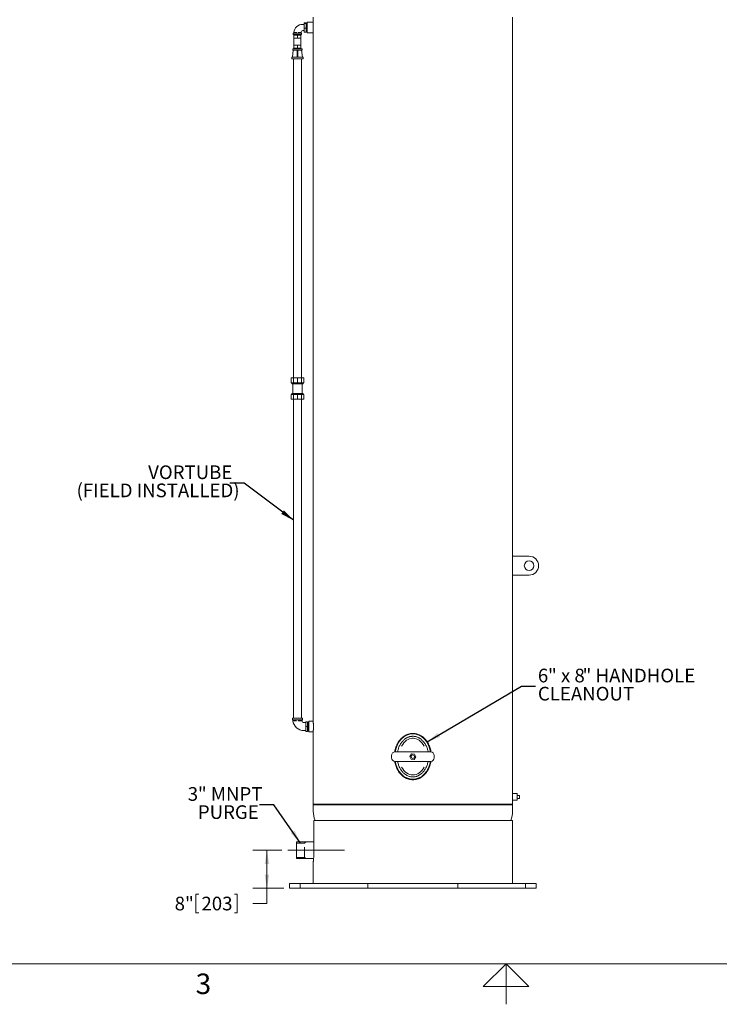
# Model space of a CAD drawing. Units: inches. Extents: x 0.1 to 22.1, y 0.1 to 17.1.
# Drawn here: x 6.7 to 12.8, y 0.1 to 8.8 of the extents above; entities that cross this region are included whole.
import ezdxf

# ---------------------------------------------------------------- set-up
doc = ezdxf.new("R2010")
doc.units = ezdxf.units.IN
doc.header["$MEASUREMENT"] = 0
doc.linetypes.add('CENTERX2', pattern=[0.8, 0.5, -0.1, 0.1, -0.1])
doc.linetypes.add('HIDDEN', pattern=[0.075, 0.05, -0.025])
doc.layers.add('7', color=7, linetype='Continuous', lineweight=15)
doc.styles.add('SLDTEXTSTYLE0', font='TXT', dxfattribs={"width": 0.75})
doc.styles.add('SLDTEXTSTYLE2', font='TXT', dxfattribs={"width": 0.8625})
doc.styles.add('SLDTEXTSTYLE6', font='TXT', dxfattribs={"width": 0.65})
doc.dimstyles.new('SLDDIMSTYLE0', dxfattribs={"dimtxt": 0.12, "dimasz": 0.12, "dimexe": 0, "dimexo": 0.0625, "dimgap": 0.03, "dimtad": 0, "dimtih": 1, "dimtoh": 1, "dimlfac": 24, "dimrnd": 1e-09, "dimzin": 12, "dimdsep": 46, "dimlunit": 5, "dimtxsty": 'SLDTEXTSTYLE0', "dimsah": 1, "dimcen": 0.09, "dimadec": 0, "dimazin": 0, "dimtfac": 1, "dimtofl": 0, "dimtmove": 0, "dimatfit": 3, "dimfxl": 0, "dimfrac": 2, "dimtolj": 1, "dimtzin": 12, "dimarcsym": 0})
doc.dimstyles.new('SLDDIMSTYLE1', dxfattribs={"dimtxt": 0, "dimasz": 0.12, "dimexe": 0, "dimexo": 0.0625, "dimgap": 0, "dimtad": 0, "dimtih": 1, "dimtoh": 1, "dimdec": 0, "dimrnd": 1e-09, "dimzin": 0, "dimdsep": 46, "dimtxsty": 'Standard', "dimsah": 1, "dimcen": 0.09, "dimadec": 0, "dimazin": 0, "dimtfac": 0.12, "dimtdec": 0, "dimtofl": 0, "dimtmove": 0, "dimatfit": 3, "dimfxl": 0, "dimfrac": 2, "dimtolj": 1, "dimtzin": 0, "dimarcsym": 0})

# ---------------------------------------------------------------- blocks, each defined once
blk = doc.blocks.new('*D9')
at = {"layer": '7'}
for p, q in [((8.9797, 1.4779), (8.7225, 1.4779)), ((8.8475, 1.4779), (8.8475, 1.1446)), ((8.996, 1.1446), (8.7225, 1.1446)), ((8.8475, 1.0107), (8.8475, 1.1446)), ((8.2237, 1.0916), (8.2237, 0.9298)), ((8.2237, 1.0916), (8.248, 1.0916)), ((8.587, 1.0916), (8.5627, 1.0916)), ((8.587, 1.0916), (8.587, 0.9298)), ((8.7225, 1.0107), (8.8475, 1.0107)), ((8.2237, 0.9298), (8.248, 0.9298)), ((8.587, 0.9298), (8.5627, 0.9298))]:
    blk.add_line(p, q, dxfattribs=at)
for points in [[(8.8475, 1.4779), (8.8275, 1.3579), (8.8675, 1.3579)], [(8.8475, 1.1446), (8.8675, 1.2646), (8.8275, 1.2646)]]:
    blk.add_solid(points, dxfattribs=at)
at = {"layer": '7', "char_height": 0.12, "attachment_point": 1, "style": 'SLDTEXTSTYLE0'}
for s, insert in [('8"', (8.037, 1.0702)), ('203', (8.2724, 1.0702))]:
    blk.add_mtext(s, dxfattribs=dict(at, insert=insert))
blk = doc.blocks.new('SW_NOTE_4')
at = {"layer": '7', "color": 0, "char_height": 0.12, "attachment_point": 1, "style": 'SLDTEXTSTYLE0'}
for s, insert in [('VORTUBE', (-0.7188, 0.1548)), ('(FIELD INSTALLED)', (-1.3475, -0.0046))]:
    blk.add_mtext(s, dxfattribs=dict(at, insert=insert))
blk = doc.blocks.new('SW_NOTE_5')
at = {"layer": '7', "color": 0, "char_height": 0.12, "attachment_point": 1, "style": 'SLDTEXTSTYLE0'}
for s, insert in [('3', (-0.6303, 0.1548)), ('" MNPT', (-0.5417, 0.1548)), ('PURGE', (-0.5417, -0.0046))]:
    blk.add_mtext(s, dxfattribs=dict(at, insert=insert))
blk = doc.blocks.new('SW_NOTE_6')
at = {"layer": '7', "color": 0, "char_height": 0.12, "attachment_point": 1}
for s, insert, style in [('6', (0.0199, 0.1548), 'SLDTEXTSTYLE0'), ('" x 8', (0.1085, 0.1548), 'SLDTEXTSTYLE6'), ('" HANDHOLE', (0.4122, 0.1548), 'SLDTEXTSTYLE0'), ('CLEANOUT', (0.0199, -0.0045), 'SLDTEXTSTYLE0')]:
    blk.add_mtext(s, dxfattribs=dict(at, insert=insert, style=style))

msp = doc.modelspace()

# ---------------------------------------------------------------- linework, layer by layer
at = {"color": 7, "linetype": 'Continuous', "lineweight": 15}
for p, q in [((9.17561, 8.7455), (9.19123, 8.7455)), ((9.17561, 8.73983), (9.17561, 8.7455)), ((9.17561, 8.69955), (9.17561, 8.73983)), ((9.17561, 8.73983), (9.19123, 8.73983)), ((9.19123, 8.73983), (9.19123, 8.7455)), ((9.19123, 8.69955), (9.19123, 8.73983)), ((9.19963, 8.73981), (9.19123, 8.73981)), ((9.25432, 8.75189), (9.19963, 8.75189)), ((9.19963, 8.70502), (9.19963, 8.75189)), ((9.25432, 8.79564), (9.25432, 8.75189)), ((9.25432, 8.70502), (9.25432, 8.75189)), ((11.00432, 4.06127), (11.00432, 8.79564)), ((9.07863, 8.65522), (9.07863, 8.64272)), ((9.07863, 8.65522), (9.15238, 8.65522)), ((9.08321, 8.66147), (9.08321, 8.65522)), ((9.14779, 8.65522), (9.14779, 8.66147)), ((9.15238, 8.64272), (9.15238, 8.65522)), ((9.16158, 8.73262), (9.16158, 8.73262)), ((9.17229, 8.68548), (9.17561, 8.68548)), ((9.17437, 8.72455), (9.17561, 8.72455)), ((9.17561, 8.69955), (9.19123, 8.69955)), ((9.17561, 8.66495), (9.17561, 8.69955)), ((9.17561, 8.66495), (9.19123, 8.66495)), ((9.19123, 8.66495), (9.19123, 8.69955)), ((9.19123, 8.67043), (9.19963, 8.67043)), ((9.19963, 8.65814), (9.19963, 8.70502)), ((9.19963, 8.65814), (9.25432, 8.65814)), ((9.25432, 8.65814), (9.25432, 8.70502)), ((9.25432, 8.65814), (9.25432, 2.61236)), ((9.07863, 8.64272), (9.15238, 8.64272)), ((9.08425, 8.63751), (9.08425, 8.61147)), ((9.1155, 8.63751), (9.08425, 8.63751)), ((9.08425, 8.61147), (9.08425, 8.54897)), ((9.09988, 8.61147), (9.08425, 8.61147)), ((9.08811, 8.64272), (9.08811, 8.63751)), ((9.1155, 8.61147), (9.09988, 8.61147)), ((9.1155, 8.63751), (9.1155, 8.61147)), ((9.14675, 8.63751), (9.1155, 8.63751)), ((9.13113, 8.61147), (9.1155, 8.61147)), ((9.14675, 8.61147), (9.13113, 8.61147)), ((9.1429, 8.63751), (9.1429, 8.64272)), ((9.14675, 8.63751), (9.14675, 8.61147)), ((9.14675, 8.54897), (9.14675, 8.61147)), ((9.07842, 8.50522), (9.07105, 8.44314)), ((9.07488, 8.51772), (9.07488, 8.50522)), ((9.07488, 8.51772), (9.15613, 8.51772)), ((9.07488, 8.50522), (9.11259, 8.50522)), ((9.08425, 8.54897), (9.08425, 8.52293)), ((9.08425, 8.54897), (9.09988, 8.54897)), ((9.1155, 8.52293), (9.08425, 8.52293)), ((9.08811, 8.52293), (9.08811, 8.51772)), ((9.09988, 8.54897), (9.1155, 8.54897)), ((9.11259, 8.44314), (9.11259, 8.50597)), ((9.1155, 8.54897), (9.1155, 8.52293)), ((9.1155, 8.54897), (9.13113, 8.54897)), ((9.14675, 8.52293), (9.1155, 8.52293)), ((9.11842, 8.44314), (9.11842, 8.50597)), ((9.11842, 8.50522), (9.15613, 8.50522)), ((9.13113, 8.54897), (9.14675, 8.54897)), ((9.1429, 8.51772), (9.1429, 8.52293)), ((9.14675, 8.54897), (9.14675, 8.52293)), ((9.15996, 8.44314), (9.15259, 8.50522)), ((9.15613, 8.50522), (9.15613, 8.51772)), ((9.06571, 8.44314), (9.06571, 8.42897)), ((9.06571, 8.44314), (9.16529, 8.44314)), ((9.06571, 8.42897), (9.16529, 8.42897)), ((9.08092, 8.42897), (9.08092, 5.62689)), ((9.15009, 5.62689), (9.15009, 8.42897)), ((9.16529, 8.42897), (9.16529, 8.44314)), ((9.05951, 5.62689), (9.05951, 5.58522)), ((9.05951, 5.62689), (9.0809, 5.62689)), ((9.0809, 5.62689), (9.0809, 5.58522)), ((9.0809, 5.62689), (9.1155, 5.62689)), ((9.1155, 5.62689), (9.1155, 5.58522)), ((9.1155, 5.62689), (9.15011, 5.62689)), ((9.15011, 5.62689), (9.15011, 5.58522)), ((9.15011, 5.62689), (9.17149, 5.62689)), ((9.17149, 5.62689), (9.17149, 5.58522)), ((9.05951, 5.58522), (9.0809, 5.58522)), ((9.06602, 5.58522), (9.06602, 5.57481)), ((9.1155, 5.57481), (9.06602, 5.57481)), ((9.07384, 5.57481), (9.07384, 5.49147)), ((9.0809, 5.58522), (9.1155, 5.58522)), ((9.1155, 5.58522), (9.15011, 5.58522)), ((9.16498, 5.57481), (9.1155, 5.57481)), ((9.15011, 5.58522), (9.17149, 5.58522)), ((9.15717, 5.49147), (9.15717, 5.57481)), ((9.16498, 5.57481), (9.16498, 5.58522)), ((9.05951, 5.43939), (9.05951, 5.48106)), ((9.0809, 5.48106), (9.05951, 5.48106)), ((9.06602, 5.49147), (9.06602, 5.48106)), ((9.1155, 5.49147), (9.06602, 5.49147)), ((9.0809, 5.43939), (9.0809, 5.48106)), ((9.1155, 5.48106), (9.0809, 5.48106)), ((9.16498, 5.49147), (9.1155, 5.49147)), ((9.1155, 5.43939), (9.1155, 5.48106)), ((9.15011, 5.48106), (9.1155, 5.48106)), ((9.15011, 5.43939), (9.15011, 5.48106)), ((9.17149, 5.48106), (9.15011, 5.48106)), ((9.16498, 5.48106), (9.16498, 5.49147)), ((9.17149, 5.43939), (9.17149, 5.48106)), ((9.0809, 5.43939), (9.05951, 5.43939)), ((9.1155, 5.43939), (9.0809, 5.43939)), ((9.08092, 5.43939), (9.08092, 2.63731)), ((9.15011, 5.43939), (9.1155, 5.43939)), ((9.15009, 2.63731), (9.15009, 5.43939)), ((9.17149, 5.43939), (9.15011, 5.43939)), ((11.00432, 3.8946), (11.00432, 4.06127)), ((11.00432, 4.06127), (11.15015, 4.06127)), ((11.00432, 1.97533), (11.00432, 3.8946)), ((11.15015, 3.8946), (11.00432, 3.8946)), ((9.07071, 2.63731), (9.07071, 2.62314)), ((9.07071, 2.63731), (9.1155, 2.63731)), ((9.07071, 2.62314), (9.1155, 2.62314)), ((9.1155, 2.63731), (9.16029, 2.63731)), ((9.1155, 2.62314), (9.16029, 2.62314)), ((9.16029, 2.62314), (9.16029, 2.63731)), ((9.18894, 2.59784), (9.18813, 2.59644)), ((9.18894, 2.56439), (9.18894, 2.60606)), ((9.18894, 2.60606), (9.20456, 2.60606)), ((9.20456, 2.56439), (9.20456, 2.60606)), ((9.21526, 2.60397), (9.20456, 2.60397)), ((9.21526, 2.60397), (9.21005, 2.60397)), ((9.21005, 2.52481), (9.21005, 2.60397)), ((9.25439, 2.61127), (9.21526, 2.61127)), ((9.21526, 2.56439), (9.21526, 2.61127)), ((9.18813, 2.58783), (9.18876, 2.58783)), ((9.18813, 2.54095), (9.18876, 2.54095)), ((9.18813, 2.53234), (9.18894, 2.53094)), ((9.18813, 2.5301), (9.18813, 2.52981)), ((9.18894, 2.56439), (9.20456, 2.56439)), ((9.18894, 2.52272), (9.18894, 2.56439)), ((9.18894, 2.52272), (9.20456, 2.52272)), ((9.20456, 2.52272), (9.20456, 2.56439)), ((9.20456, 2.52481), (9.21526, 2.52481)), ((9.21005, 2.52481), (9.21526, 2.52481)), ((9.21526, 2.51752), (9.21526, 2.56439)), ((9.21526, 2.51752), (9.25439, 2.51752)), ((9.25432, 2.51627), (9.25432, 1.88418)), ((10.13644, 2.46202), (10.12219, 2.46202)), ((9.97433, 2.34252), (9.97307, 2.34252)), ((10.28557, 2.34252), (10.28431, 2.34252)), ((9.94182, 2.29043), (9.94182, 2.31127)), ((9.97433, 2.25918), (9.97307, 2.25918)), ((10.117, 2.32494), (10.10229, 2.30222)), ((10.10229, 2.30222), (10.11461, 2.27813)), ((10.11461, 2.27813), (10.14164, 2.27675)), ((10.14402, 2.32357), (10.117, 2.32494)), ((10.14164, 2.27675), (10.15635, 2.29947)), ((10.15635, 2.29947), (10.14402, 2.32357)), ((10.28557, 2.25918), (10.28431, 2.25918)), ((10.31682, 2.29043), (10.31682, 2.31127)), ((10.12219, 2.13968), (10.13644, 2.13968)), ((11.04599, 1.97533), (11.00432, 1.97533)), ((11.00432, 1.97533), (11.00432, 1.94668)), ((11.00432, 1.94668), (11.00432, 1.91804)), ((11.00432, 1.88418), (11.00432, 1.91804)), ((11.00432, 1.91804), (11.04599, 1.91804)), ((11.04599, 1.97533), (11.04599, 1.94668)), ((11.04599, 1.95949), (11.06682, 1.95949)), ((11.04599, 1.94668), (11.04599, 1.91804)), ((11.04599, 1.93387), (11.06682, 1.93387)), ((11.06682, 1.93387), (11.06682, 1.95949)), ((9.26265, 1.88418), (9.25432, 1.87585)), ((9.25432, 1.88418), (10.12932, 1.88418)), ((9.25432, 1.87585), (9.25432, 1.82168)), ((10.12932, 1.87585), (9.25432, 1.87585)), ((10.12932, 1.88418), (11.00432, 1.88418)), ((11.00432, 1.87585), (10.12932, 1.87585)), ((11.00432, 1.87585), (10.99599, 1.88418)), ((11.00432, 1.82168), (11.00432, 1.87585)), ((9.26054, 1.73835), (9.26054, 1.47793)), ((9.26054, 1.73835), (11.00432, 1.73835)), ((11.00432, 1.18627), (11.00432, 1.73835)), ((9.26054, 1.55085), (9.10849, 1.55085)), ((9.10849, 1.47793), (9.10849, 1.55085)), ((9.10849, 1.40501), (9.10849, 1.47793)), ((9.10849, 1.40501), (9.25748, 1.40501)), ((9.25432, 1.37385), (9.25432, 1.18627)), ((9.04599, 1.18627), (9.04599, 1.1446)), ((9.04599, 1.18627), (9.11821, 1.18627)), ((9.04599, 1.1446), (9.11821, 1.1446)), ((9.11821, 1.18627), (9.13191, 1.18627)), ((9.13191, 1.1446), (9.11821, 1.1446)), ((9.13845, 1.18627), (9.13191, 1.18627)), ((9.13845, 1.1446), (9.13191, 1.1446)), ((9.13845, 1.18627), (9.13845, 1.1446)), ((9.13845, 1.18627), (9.13934, 1.18627)), ((9.13934, 1.1446), (9.13845, 1.1446)), ((9.13934, 1.18627), (9.68936, 1.18627)), ((9.13934, 1.1446), (9.68936, 1.1446)), ((9.68936, 1.18627), (9.70322, 1.18627)), ((9.70322, 1.1446), (9.68936, 1.1446)), ((9.71903, 1.18627), (9.70322, 1.18627)), ((9.71903, 1.1446), (9.70322, 1.1446)), ((9.73372, 1.18627), (9.71903, 1.18627)), ((9.73372, 1.1446), (9.71903, 1.1446)), ((9.73372, 1.18627), (9.73372, 1.1446)), ((9.73372, 1.18627), (9.7404, 1.18627)), ((9.7404, 1.1446), (9.73372, 1.1446)), ((9.7404, 1.18627), (10.51824, 1.18627)), ((9.7404, 1.1446), (10.51824, 1.1446)), ((10.51824, 1.18627), (10.52492, 1.18627)), ((10.52492, 1.1446), (10.51824, 1.1446)), ((10.52492, 1.1446), (10.52492, 1.18627)), ((10.53961, 1.18627), (10.52492, 1.18627)), ((10.53961, 1.1446), (10.52492, 1.1446)), ((10.55542, 1.18627), (10.53961, 1.18627)), ((10.55542, 1.1446), (10.53961, 1.1446)), ((10.55542, 1.18627), (10.56928, 1.18627)), ((10.56928, 1.1446), (10.55542, 1.1446)), ((10.56928, 1.18627), (11.11929, 1.18627)), ((10.56928, 1.1446), (11.11929, 1.1446)), ((11.11929, 1.18627), (11.12019, 1.18627)), ((11.12019, 1.1446), (11.11929, 1.1446)), ((11.12019, 1.1446), (11.12019, 1.18627)), ((11.12672, 1.18627), (11.12019, 1.18627)), ((11.12672, 1.1446), (11.12019, 1.1446)), ((11.12672, 1.18627), (11.14043, 1.18627)), ((11.14043, 1.1446), (11.12672, 1.1446)), ((11.14043, 1.18627), (11.21265, 1.18627)), ((11.14043, 1.1446), (11.21265, 1.1446)), ((11.21265, 1.1446), (11.21265, 1.18627))]:
    msp.add_line(p, q, dxfattribs=at)
for centre, radius in [((11.15015, 3.97793), 0.04167), ((10.12932, 2.30085), 0.01563)]:
    msp.add_circle(centre, radius, dxfattribs=at)
for centre, radius, start, end in [((9.16158, 8.65389), 0.07873, 90, 174.47), ((9.16158, 8.66384), 0.01399, 90, 189.751451), ((11.15015, 3.97793), 0.08333, 270, 90), ((9.1734, 2.62896), 0.09916, 187.478754, 270), ((9.1734, 2.61646), 0.01748, 181.312323, 270), ((9.97307, 2.31127), 0.03125, 90, 180), ((10.28557, 2.31127), 0.03125, 0, 90), ((9.97307, 2.29043), 0.03125, 180, 270), ((10.28557, 2.29043), 0.03125, 270, 0)]:
    msp.add_arc(centre, radius, start, end, dxfattribs=at)
for centre, major_axis, ratio, start_param, end_param in [((9.1155, 8.79617), (0, 0.29095), 0.1396309, 3.069736, 3.2134493), ((10.12932, 2.30085), (0, -0.20312), 0.7948718, 1.7771348, 4.5060505), ((10.12932, 2.30085), (0, 0.19922), 0.7973856, 0, 1.3600903), ((10.12932, 2.30085), (0, 0.16146), 0.7419355, 0, 0.9633155), ((10.12932, 2.30085), (0, 0.19922), 0.7973856, 4.923095, 6.2831853), ((10.12932, 2.30085), (0, 0.16146), 0.7419355, 5.3198698, 6.2831853), ((10.12932, 2.30085), (0, -0.20312), 0.7948718, 4.9187275, 6.2831853), ((10.12932, 2.30085), (0, 0.19922), 0.7973856, 1.7815023, 4.501683), ((10.12932, 2.30085), (0, -0.20312), 0.7948718, 0, 1.3644578), ((10.12932, 2.30085), (0, 0.16146), 0.7419355, 2.1782771, 4.1049082), ((10.12932, 1.82168), (-0.875, 0), 0.5088095, 0, 0.1882889), ((10.12932, 1.82168), (0.875, 0), 0.5088095, 6.0948964, 6.2831853)]:
    msp.add_ellipse(centre, major_axis=major_axis, ratio=ratio, start_param=start_param, end_param=end_param, dxfattribs=at)
for points, knots in [([(9.08321, 8.66147), (9.08331, 8.66147), (9.08351, 8.66147), (9.08509, 8.66147), (9.08753, 8.66147), (9.09086, 8.66147), (9.09485, 8.66147), (9.09946, 8.66147), (9.10438, 8.66147), (9.10781, 8.66147), (9.10949, 8.66147)], [0, 0, 0, 0, 0.12574144, 0.24990818, 0.37699216, 0.49985556, 0.62766711, 0.74986903, 0.87749601, 1, 1, 1, 1]), ([(9.12157, 8.66147), (9.12334, 8.66147), (9.12676, 8.66147), (9.13087, 8.66147), (9.1339, 8.66147), (9.13611, 8.66147), (9.13818, 8.66147), (9.13991, 8.66147), (9.14139, 8.66147), (9.14276, 8.66147), (9.14406, 8.66147), (9.14507, 8.66147), (9.14608, 8.66147), (9.14698, 8.66147), (9.14767, 8.66147), (9.14775, 8.66147), (9.14779, 8.66147)], [0, 0, 0, 0, 0.1291073, 0.2498052, 0.3117905, 0.374145, 0.436862, 0.4999396, 0.5434184, 0.5955874, 0.658807, 0.7132908, 0.7500801, 0.8370573, 0.9177677, 1, 1, 1, 1]), ([(9.17561, 8.73262), (9.17415, 8.73261), (9.17101, 8.7326), (9.1663, 8.73258), (9.1631, 8.73261), (9.16158, 8.73262)], [0, 0, 0, 0, 0.3133555, 0.6724563, 1, 1, 1, 1]), ([(9.16158, 8.67783), (9.1631, 8.67784), (9.1663, 8.67787), (9.17101, 8.67785), (9.17415, 8.67784), (9.17561, 8.67783)], [0, 0, 0, 0, 0.3275437, 0.6866446, 1, 1, 1, 1]), ([(9.07509, 2.62314), (9.0751, 2.62196), (9.07513, 2.61959), (9.0751, 2.61724), (9.07509, 2.61606)], [0, 0, 0, 0, 0.4994767, 1, 1, 1, 1]), ([(9.07509, 2.61606), (9.07521, 2.61606), (9.07546, 2.61606), (9.07748, 2.61606), (9.08058, 2.61606), (9.08482, 2.61606), (9.0899, 2.61606), (9.09574, 2.61606), (9.10198, 2.61606), (9.10632, 2.61606), (9.10845, 2.61606)], [0, 0, 0, 0, 0.1257149, 0.2498339, 0.3769105, 0.4997387, 0.6275485, 0.7497657, 0.8774356, 1, 1, 1, 1]), ([(9.12298, 2.61606), (9.12524, 2.61606), (9.1297, 2.61606), (9.136, 2.61606), (9.1416, 2.61606), (9.14556, 2.61606), (9.14841, 2.61606), (9.15049, 2.61606), (9.15219, 2.61606), (9.1535, 2.61606), (9.15443, 2.61606), (9.15514, 2.61606), (9.15561, 2.61606), (9.15587, 2.61606), (9.1559, 2.61606), (9.15592, 2.61606)], [0, 0, 0, 0, 0.1311293, 0.2581202, 0.3809736, 0.4996847, 0.555266, 0.6247544, 0.701072, 0.7498215, 0.806193, 0.859397, 0.9094329, 0.9563005, 1, 1, 1, 1]), ([(9.15592, 2.61606), (9.1559, 2.61724), (9.15587, 2.6196), (9.1559, 2.62196), (9.15592, 2.62314)], [0, 0, 0, 0, 0.5001716, 1, 1, 1, 1]), ([(9.18813, 2.59897), (9.18673, 2.59897), (9.18392, 2.59897), (9.17983, 2.59897), (9.17629, 2.59896), (9.17434, 2.59897), (9.1734, 2.59897)], [0, 0, 0, 0, 0.2638245, 0.528142, 0.7731223, 1, 1, 1, 1]), ([(9.18813, 2.59868), (9.18813, 2.59833), (9.18813, 2.59762), (9.18813, 2.59538), (9.18813, 2.59231), (9.18813, 2.58844), (9.18813, 2.58388), (9.18813, 2.57878), (9.18813, 2.57326), (9.18813, 2.5689), (9.18813, 2.56643), (9.18813, 2.56591)], [0, 0, 0, 0, 0.1209961, 0.2419932, 0.3628855, 0.4837797, 0.6046645, 0.7255544, 0.8464294, 0.9673126, 1, 1, 1, 1]), ([(9.25433, 2.61236), (9.25433, 2.6124), (9.25432, 2.61256), (9.25438, 2.61143), (9.25451, 2.60898), (9.25469, 2.60521), (9.25491, 2.60026), (9.25514, 2.59434), (9.25535, 2.58751), (9.25551, 2.58009), (9.25562, 2.57215), (9.25566, 2.56407), (9.25561, 2.55592), (9.2555, 2.54809), (9.25533, 2.54066), (9.25512, 2.53396), (9.25489, 2.52806), (9.25468, 2.52324), (9.2545, 2.51956), (9.25435, 2.51685), (9.25433, 2.51647), (9.25432, 2.51627)], [0, 0, 0, 0, 0.0189157, 0.0733251, 0.1261694, 0.1805432, 0.2334429, 0.2878729, 0.3408271, 0.3953181, 0.4482406, 0.5027019, 0.5555563, 0.609943, 0.6627989, 0.7171833, 0.7701077, 0.8245653, 0.8775187, 0.9320109, 1, 1, 1, 1]), ([(9.1734, 2.52981), (9.17408, 2.52981), (9.17511, 2.52981), (9.17703, 2.52981), (9.1796, 2.52981), (9.18345, 2.52981), (9.18654, 2.52981), (9.18813, 2.52981)], [0, 0, 0, 0, 0.2110203, 0.3190639, 0.4346659, 0.710201, 1, 1, 1, 1]), ([(9.18813, 2.56591), (9.18813, 2.56563), (9.18813, 2.56508), (9.18813, 2.56407), (9.18813, 2.56334), (9.18813, 2.56287)], [0, 0, 0, 0, 0.27129687, 0.54256073, 1, 1, 1, 1]), ([(9.18813, 2.56287), (9.18813, 2.56093), (9.18813, 2.55705), (9.18813, 2.55145), (9.18813, 2.54622), (9.18813, 2.5415), (9.18813, 2.53744), (9.18813, 2.53413), (9.18813, 2.53171), (9.18813, 2.53054), (9.18813, 2.53018), (9.18813, 2.5301)], [0, 0, 0, 0, 0.12099505, 0.24199301, 0.36288408, 0.4837797, 0.60466392, 0.72555335, 0.84642989, 0.9673119, 1, 1, 1, 1]), ([(9.96977, 2.34206), (9.96986, 2.34281), (9.97082, 2.35024), (9.97423, 2.36431), (9.98021, 2.38407), (9.98818, 2.40338), (9.99787, 2.42186), (10.00815, 2.43741), (10.01842, 2.45023), (10.02816, 2.46063), (10.03871, 2.47021), (10.05051, 2.47922), (10.06366, 2.48734), (10.07815, 2.49428), (10.09337, 2.49957), (10.10915, 2.50298), (10.12526, 2.50448), (10.14096, 2.50403), (10.15599, 2.50176), (10.17022, 2.498), (10.18409, 2.49271), (10.19744, 2.48593), (10.21014, 2.47779), (10.22258, 2.46805), (10.23451, 2.45665), (10.24576, 2.44364), (10.25646, 2.42874), (10.26627, 2.41191), (10.27493, 2.39319), (10.28155, 2.37444), (10.2862, 2.35739), (10.28802, 2.34676), (10.28881, 2.34217)], [0, 0, 0, 0, 0.0045427, 0.0454022, 0.0874927, 0.1297714, 0.1720146, 0.2140565, 0.2428602, 0.2717573, 0.3006357, 0.3294144, 0.3618336, 0.3943419, 0.4267374, 0.4592952, 0.4919745, 0.5245247, 0.5541776, 0.5839256, 0.613591, 0.6440676, 0.6746273, 0.7051226, 0.739905, 0.7747747, 0.8095787, 0.8512258, 0.8929766, 0.9346449, 0.9717772, 1, 1, 1, 1]), ([(10.26338, 2.34252), (10.26312, 2.34409), (10.26202, 2.35073), (10.25897, 2.36233), (10.25423, 2.37712), (10.24828, 2.39154), (10.24126, 2.40539), (10.23308, 2.41864), (10.22373, 2.43114), (10.21436, 2.44142), (10.20542, 2.44966), (10.19727, 2.45612), (10.18864, 2.46196), (10.17955, 2.46707), (10.17006, 2.47139), (10.16022, 2.47484), (10.15011, 2.47735), (10.13979, 2.47889), (10.1294, 2.4794), (10.119, 2.4789), (10.10867, 2.47738), (10.09854, 2.47487), (10.08869, 2.47143), (10.07918, 2.46712), (10.07007, 2.462), (10.06141, 2.45616), (10.05324, 2.44967), (10.04428, 2.44141), (10.03491, 2.43114), (10.02557, 2.41866), (10.01737, 2.40538), (10.01033, 2.3915), (10.00443, 2.37709), (9.99906, 2.36084), (9.99657, 2.34913), (9.99516, 2.34252)], [0, 0, 0, 0, 0.0115448, 0.0486613, 0.0865396, 0.1238722, 0.1613303, 0.19872, 0.2363288, 0.2740461, 0.2991361, 0.3241844, 0.349173, 0.3744334, 0.399513, 0.424445, 0.4497175, 0.4747973, 0.4997658, 0.5248302, 0.5499368, 0.5751663, 0.6001527, 0.6252949, 0.6506271, 0.6755956, 0.7007441, 0.7260613, 0.763659, 0.8010731, 0.8386291, 0.8763724, 0.913491, 0.951153, 1, 1, 1, 1]), ([(9.97433, 2.34252), (9.97619, 2.34252), (9.97997, 2.34252), (9.98593, 2.34252), (9.99209, 2.34252), (10.00056, 2.34252), (10.00671, 2.34252), (10.0109, 2.34252), (10.01091, 2.34252)], [0, 0, 0, 0, 0.1404321, 0.284548, 0.4616986, 0.6391058, 0.9985999, 1, 1, 1, 1]), ([(10.01091, 2.34252), (10.01222, 2.34252), (10.01507, 2.34252), (10.02048, 2.34252), (10.02679, 2.34252), (10.03441, 2.34252), (10.04337, 2.34252), (10.0537, 2.34252), (10.06593, 2.34252), (10.08015, 2.34252), (10.09635, 2.34252), (10.11279, 2.34252), (10.12909, 2.34252), (10.14514, 2.34252), (10.16086, 2.34252), (10.17634, 2.34252), (10.19145, 2.34252), (10.20602, 2.34252), (10.21808, 2.34252), (10.22772, 2.34252), (10.23513, 2.34252), (10.24208, 2.34252), (10.2458, 2.34252), (10.24772, 2.34252)], [0, 0, 0, 0, 0.0268645, 0.0589489, 0.0911474, 0.1232921, 0.1664617, 0.2097395, 0.2529582, 0.3145662, 0.3764273, 0.4383421, 0.5000236, 0.559096, 0.6182569, 0.6773109, 0.7358979, 0.7945982, 0.8530797, 0.8891139, 0.9252114, 0.9611705, 1, 1, 1, 1]), ([(10.24772, 2.34252), (10.24774, 2.34252), (10.25189, 2.34252), (10.25802, 2.34252), (10.26648, 2.34252), (10.27265, 2.34252), (10.27862, 2.34252), (10.2824, 2.34252), (10.28431, 2.34252)], [0, 0, 0, 0, 0.0014001, 0.357501, 0.5366109, 0.715454, 0.8562028, 1, 1, 1, 1]), ([(10.12932, 2.09746), (10.12424, 2.09764), (10.11406, 2.098), (10.09902, 2.10075), (10.08438, 2.10502), (10.07036, 2.11094), (10.05705, 2.11824), (10.04413, 2.12708), (10.0318, 2.13747), (10.0202, 2.14934), (10.00905, 2.16302), (9.99865, 2.1786), (9.98927, 2.19603), (9.98175, 2.21362), (9.97597, 2.23114), (9.97203, 2.24626), (9.97046, 2.25583), (9.96985, 2.25953)], [0, 0, 0, 0, 0.0615321, 0.1232813, 0.1848345, 0.2461336, 0.3076135, 0.3689514, 0.4360669, 0.5033526, 0.5705105, 0.6505033, 0.7306946, 0.8107314, 0.8825285, 0.954526, 1, 1, 1, 1]), ([(10.01091, 2.25918), (10.0109, 2.25918), (10.00675, 2.25918), (10.00061, 2.25918), (9.99215, 2.25918), (9.98599, 2.25918), (9.98002, 2.25918), (9.97624, 2.25918), (9.97433, 2.25918)], [0, 0, 0, 0, 0.0014001, 0.357501, 0.5366109, 0.715454, 0.8562028, 1, 1, 1, 1]), ([(9.99515, 2.25918), (9.99658, 2.25251), (9.99908, 2.24077), (10.00447, 2.2245), (10.01035, 2.21016), (10.01738, 2.1963), (10.02468, 2.18447), (10.03183, 2.17463), (10.03845, 2.16663), (10.0456, 2.15906), (10.05328, 2.15199), (10.06146, 2.1455), (10.07152, 2.13872), (10.08379, 2.13215), (10.09683, 2.12724), (10.10863, 2.12434), (10.11892, 2.12276), (10.12585, 2.12256), (10.12932, 2.12246)], [0, 0, 0, 0, 0.0985369, 0.1735482, 0.2474886, 0.3225517, 0.3980773, 0.4482812, 0.498332, 0.5481564, 0.5988219, 0.6491112, 0.6990033, 0.7742167, 0.8498122, 0.8997888, 0.9498019, 1, 1, 1, 1]), ([(10.24772, 2.25918), (10.24642, 2.25918), (10.24357, 2.25918), (10.23816, 2.25918), (10.23185, 2.25918), (10.22423, 2.25918), (10.21526, 2.25918), (10.20494, 2.25918), (10.19271, 2.25918), (10.17849, 2.25918), (10.16229, 2.25918), (10.14585, 2.25918), (10.12955, 2.25918), (10.1135, 2.25918), (10.09777, 2.25918), (10.0823, 2.25918), (10.06719, 2.25918), (10.05262, 2.25918), (10.04056, 2.25918), (10.03092, 2.25918), (10.02351, 2.25918), (10.01655, 2.25918), (10.01284, 2.25918), (10.01091, 2.25918)], [0, 0, 0, 0, 0.0268645, 0.0589489, 0.0911474, 0.1232921, 0.1664617, 0.2097395, 0.2529582, 0.3145662, 0.3764273, 0.4383421, 0.5000236, 0.559096, 0.6182569, 0.6773109, 0.7358979, 0.7945982, 0.8530797, 0.8891139, 0.9252114, 0.9611705, 1, 1, 1, 1]), ([(10.28893, 2.25964), (10.28768, 2.25301), (10.28516, 2.23963), (10.27962, 2.22134), (10.2732, 2.20469), (10.26612, 2.18978), (10.25792, 2.17543), (10.24862, 2.16182), (10.2379, 2.1487), (10.22563, 2.13631), (10.21173, 2.12494), (10.19788, 2.11597), (10.18445, 2.10922), (10.17177, 2.10427), (10.15868, 2.10059), (10.14449, 2.09799), (10.13465, 2.09765), (10.12932, 2.09746)], [0, 0, 0, 0, 0.0818007, 0.1648647, 0.2313867, 0.2982326, 0.3651367, 0.4318819, 0.4983194, 0.5708464, 0.6435571, 0.7160168, 0.7707786, 0.8258018, 0.8807923, 0.9355091, 1, 1, 1, 1]), ([(10.12932, 2.12246), (10.13279, 2.12256), (10.13973, 2.12276), (10.15003, 2.12434), (10.16014, 2.12683), (10.16999, 2.13028), (10.1795, 2.1346), (10.18859, 2.13971), (10.19724, 2.14554), (10.20541, 2.15203), (10.21433, 2.16026), (10.22369, 2.17052), (10.23305, 2.18301), (10.24125, 2.19628), (10.24828, 2.21013), (10.25417, 2.2245), (10.25956, 2.2408), (10.26207, 2.25254), (10.26348, 2.25918)], [0, 0, 0, 0, 0.0501946, 0.1002775, 0.1504108, 0.2006658, 0.2509205, 0.3012276, 0.3513725, 0.4016334, 0.4519739, 0.5268032, 0.6020509, 0.6773771, 0.7521305, 0.826474, 0.9019091, 1, 1, 1, 1]), ([(10.28431, 2.25918), (10.28245, 2.25918), (10.27867, 2.25918), (10.27271, 2.25918), (10.26655, 2.25918), (10.25808, 2.25918), (10.25193, 2.25918), (10.24774, 2.25918), (10.24772, 2.25918)], [0, 0, 0, 0, 0.1404321, 0.284548, 0.4616986, 0.6391058, 0.9985999, 1, 1, 1, 1]), ([(9.26054, 1.47793), (9.26053, 1.47506), (9.26052, 1.46931), (9.26038, 1.46066), (9.26017, 1.45205), (9.25988, 1.44363), (9.25952, 1.43553), (9.2591, 1.42773), (9.25864, 1.42022), (9.25814, 1.4131), (9.25762, 1.4065), (9.25709, 1.40039), (9.25658, 1.39477), (9.25608, 1.38974), (9.25563, 1.38539), (9.25523, 1.38167), (9.25488, 1.37861), (9.25461, 1.37627), (9.25443, 1.3747), (9.25433, 1.37385), (9.25433, 1.37385), (9.25433, 1.37385)], [0, 0, 0, 0, 0.0526667, 0.105334, 0.159537, 0.2137411, 0.2664051, 0.3190703, 0.3732515, 0.4274323, 0.4803313, 0.5332304, 0.5876561, 0.6420817, 0.6951286, 0.7481746, 0.8027767, 0.8573783, 0.9101699, 0.9629612, 1, 1, 1, 1])]:
    msp.add_open_spline(points, degree=3, knots=knots, dxfattribs=at)
at = {"layer": '7', "color": 7, "linetype": 'CENTERX2', "lineweight": 0}
msp.add_line((9.02975, 1.47793), (9.6026, 1.47793), dxfattribs=at)
at = {"layer": '7', "linetype": 'HIDDEN'}
for p, q in [((9.10849, 1.54128), (9.17656, 1.54128)), ((9.17656, 1.54128), (9.19313, 1.55085)), ((9.17656, 1.40501), (9.17656, 1.55085)), ((9.10849, 1.41459), (9.17656, 1.41459)), ((9.17656, 1.41459), (9.19313, 1.40501))]:
    msp.add_line(p, q, dxfattribs=at)
at = {"layer": '7', "color": 7, "lineweight": 0}
for p, q in [((0.44845, 0.4813), (21.44845, 0.4813)), ((10.94845, 0.4813), (10.74845, 0.2813)), ((11.14845, 0.2813), (10.94845, 0.4813)), ((10.94845, 0.4813), (10.94845, 0.125)), ((10.74845, 0.2813), (11.14845, 0.2813))]:
    msp.add_line(p, q, dxfattribs=at)

# ---------------------------------------------------------------- block references
at = {"layer": '7'}
for name, p in [('SW_NOTE_4', (8.52289, 4.70386)), ('SW_NOTE_6', (11.20776, 2.91815)), ('SW_NOTE_5', (8.7824, 1.87785))]:
    msp.add_blockref(name, p, dxfattribs=at)

# ---------------------------------------------------------------- texts
at = {"layer": '7', "insert": (8.22157, 0.39513), "char_height": 0.18, "attachment_point": 1, "style": 'SLDTEXTSTYLE2'}
msp.add_mtext('3', dxfattribs=at)

# ---------------------------------------------------------------- dimensions: what is measured, and where the dimension line sits
at = {"layer": '7'}
dim = msp.add_linear_dim(base=(8.84755, 1.1446), p1=(9.02975, 1.47793), p2=(9.04599, 1.1446), angle=90, dimstyle='SLDDIMSTYLE0', dxfattribs=at)
dim.commit()
dim.dimension.update_dxf_attribs({"geometry": '*D9', "text_midpoint": (8.84755, 1.01068), "dimtype": 160})

# ---------------------------------------------------------------- leaders
for points in [[(9.08092, 4.37624), (8.64789, 4.70386), (8.52289, 4.70386)], [(10.25515, 2.43021), (11.08276, 2.91815), (11.20776, 2.91815)], [(9.14252, 1.54128), (8.9074, 1.87785), (8.7824, 1.87785)]]:
    msp.add_leader(points, dimstyle='SLDDIMSTYLE1', dxfattribs=at)

doc.saveas('drawing.dxf')
